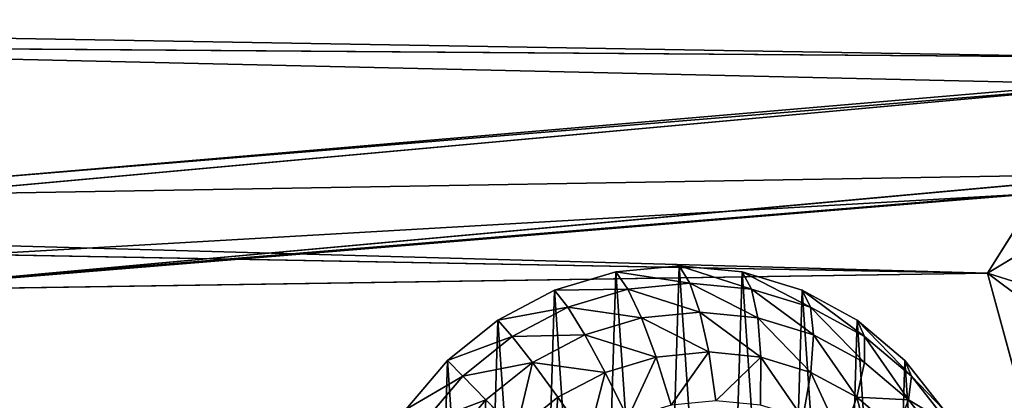
# Model space of a CAD drawing. Extents: x -328 to 319, y -334 to 306.
# Drawn here: x 61 to 91, y -95 to -84 of the extents above; entities that cross this region are included whole.
import ezdxf

# ---------------------------------------------------------------- set-up
doc = ezdxf.new("R2010")
doc.units = 0
doc.header["$MEASUREMENT"] = 0
doc.layers.get('0').update_dxf_attribs({"color": 13, "linetype": 'CONTINUOUS'})

# ---------------------------------------------------------------- blocks, each defined once
blk = doc.blocks.new('GROUP018_2')
mesh = blk.add_polyface()
corners = [(224.236, -1186.313, 1060.291), (-287.735, -360.037, 1020.855), (160.063, -265.101, 1029.166)]
mesh.append_faces([[corners[k] for k in face] for face in [(0, 1, 2)]])
mesh = blk.add_polyface()
corners = [(224.236, -1186.313, 1060.291), (-113.633, -1210.652, 1045.254), (-287.735, -360.037, 1020.855)]
mesh.append_faces([[corners[k] for k in face] for face in [(0, 1, 2)]])
blk = doc.blocks.new('OBJECT006_')
for p, q in [((32.602, -691.77, 1062.638), (168.147, -694.069, 1068.402)), ((168.147, -694.069, 1068.402), (32.761, -693.076, 1051.739)), ((32.761, -693.076, 1051.739), (166.148, -696.105, 1033.438)), ((169.663, -696.078, 1028.955), (76.285, -704.585, 969.149)), ((79.937, -703.472, 982.584), (169.663, -696.078, 1028.955)), ((79.937, -703.472, 982.584), (166.148, -696.105, 1033.438)), ((169.705, -703.015, 1029.445), (76.285, -704.585, 969.149)), ((82.379, -710.973, 973.532), (169.705, -703.015, 1029.445)), ((162.088, -704.51, 1037.349), (19.026, -712.743, 963.785)), ((162.088, -704.51, 1037.349), (72.929, -711.836, 977.814)), ((165.794, -704.157, 1033.057), (82.379, -710.973, 973.532)), ((162.088, -704.51, 1037.349), (158.242, -710.604, 1049.297)), ((165.691, -706.142, 1042.263), (158.242, -710.604, 1049.297)), ((26.54, -706.942, 1020.757), (158.242, -710.604, 1049.297)), ((41.32, -708.45, 1037.157), (158.242, -710.604, 1049.297)), ((158.242, -710.604, 1049.297), (19.026, -712.743, 963.785)), ((158.242, -710.604, 1049.297), (171.019, -757.52, 1059.52)), ((158.242, -710.604, 1049.297), (169.575, -719.079, 1052.39)), ((158.242, -710.604, 1049.297), (161.151, -711.523, 1049.601))]:
    blk.add_line(p, q)
mesh = blk.add_polyface()
corners = [(168.147, -694.069, 1068.402), (32.761, -693.076, 1051.739), (32.602, -691.77, 1062.638)]
mesh.append_faces([[corners[k] for k in face] for face in [(0, 1, 2)]])
mesh = blk.add_polyface()
corners = [(155.846, -767.438, 1065.652), (32.602, -691.77, 1062.638), (69.132, -767.615, 1057.204)]
mesh.append_faces([[corners[k] for k in face] for face in [(0, 1, 2)]])
mesh = blk.add_polyface()
corners = [(168.147, -694.069, 1068.402), (32.602, -691.77, 1062.638), (155.846, -767.438, 1065.652)]
mesh.append_faces([[corners[k] for k in face] for face in [(0, 1, 2)]])
mesh = blk.add_polyface()
corners = [(32.761, -693.076, 1051.739), (166.148, -696.105, 1033.438), (79.937, -703.472, 982.584)]
mesh.append_faces([[corners[k] for k in face] for face in [(0, 1, 2)]])
mesh = blk.add_polyface()
corners = [(168.147, -694.069, 1068.402), (166.148, -696.105, 1033.438), (32.761, -693.076, 1051.739)]
mesh.append_faces([[corners[k] for k in face] for face in [(0, 1, 2)]])
mesh = blk.add_polyface()
corners = [(170.986, -768.798, 1068.033), (168.147, -694.069, 1068.402), (155.846, -767.438, 1065.652)]
mesh.append_faces([[corners[k] for k in face] for face in [(0, 1, 2)]])
mesh = blk.add_polyface()
corners = [(169.663, -696.078, 1028.955), (76.285, -704.585, 969.149), (79.937, -703.472, 982.584)]
mesh.append_faces([[corners[k] for k in face] for face in [(0, 1, 2)]])
mesh = blk.add_polyface()
corners = [(169.705, -703.015, 1029.445), (76.285, -704.585, 969.149), (169.663, -696.078, 1028.955)]
mesh.append_faces([[corners[k] for k in face] for face in [(0, 1, 2)]])
mesh = blk.add_polyface()
corners = [(166.148, -696.105, 1033.438), (169.663, -696.078, 1028.955), (79.937, -703.472, 982.584)]
mesh.append_faces([[corners[k] for k in face] for face in [(0, 1, 2)]])
mesh = blk.add_polyface()
corners = [(169.705, -703.015, 1029.445), (82.379, -710.973, 973.532), (76.285, -704.585, 969.149)]
mesh.append_faces([[corners[k] for k in face] for face in [(0, 1, 2)]])
mesh = blk.add_polyface()
corners = [(165.794, -704.157, 1033.057), (82.379, -710.973, 973.532), (169.705, -703.015, 1029.445)]
mesh.append_faces([[corners[k] for k in face] for face in [(0, 1, 2)]])
mesh = blk.add_polyface()
corners = [(162.088, -704.51, 1037.349), (19.026, -712.743, 963.785), (72.929, -711.836, 977.814)]
mesh.append_faces([[corners[k] for k in face] for face in [(0, 1, 2)]])
mesh = blk.add_polyface()
corners = [(158.242, -710.604, 1049.297), (19.026, -712.743, 963.785), (162.088, -704.51, 1037.349)]
mesh.append_faces([[corners[k] for k in face] for face in [(0, 1, 2)]])
mesh = blk.add_polyface()
corners = [(165.794, -704.157, 1033.057), (72.929, -711.836, 977.814), (82.379, -710.973, 973.532), (162.088, -704.51, 1037.349)]
mesh.append_faces([[corners[k] for k in face] for face in [(0, 1, 2), (1, 0, 3)]], dxfattribs={"vtx0": -1})
mesh = blk.add_polyface()
corners = [(158.242, -710.604, 1049.297), (162.088, -704.51, 1037.349), (165.691, -706.142, 1042.263)]
mesh.append_faces([[corners[k] for k in face] for face in [(0, 1, 2)]])
mesh = blk.add_polyface()
corners = [(161.151, -711.523, 1049.601), (158.242, -710.604, 1049.297), (165.691, -706.142, 1042.263)]
mesh.append_faces([[corners[k] for k in face] for face in [(0, 1, 2)]])
mesh = blk.add_polyface()
corners = [(158.242, -710.604, 1049.297), (26.54, -706.942, 1020.757), (19.026, -712.743, 963.785)]
mesh.append_faces([[corners[k] for k in face] for face in [(0, 1, 2)]])
mesh = blk.add_polyface()
corners = [(158.242, -710.604, 1049.297), (41.32, -708.45, 1037.157), (26.54, -706.942, 1020.757)]
mesh.append_faces([[corners[k] for k in face] for face in [(0, 1, 2)]])
mesh = blk.add_polyface()
corners = [(171.019, -757.52, 1059.52), (63.541, -752.159, 1046.322), (41.32, -708.45, 1037.157)]
mesh.append_faces([[corners[k] for k in face] for face in [(0, 1, 2)]])
mesh = blk.add_polyface()
corners = [(171.019, -757.52, 1059.52), (41.32, -708.45, 1037.157), (158.242, -710.604, 1049.297)]
mesh.append_faces([[corners[k] for k in face] for face in [(0, 1, 2)]])
mesh = blk.add_polyface()
corners = [(171.019, -757.52, 1059.52), (158.242, -710.604, 1049.297), (169.575, -719.079, 1052.39)]
mesh.append_faces([[corners[k] for k in face] for face in [(0, 1, 2)]])
mesh = blk.add_polyface()
corners = [(161.151, -711.523, 1049.601), (169.575, -719.079, 1052.39), (158.242, -710.604, 1049.297), (164.805, -713.222, 1050.195), (167.613, -715.74, 1051.125)]
mesh.append_faces([[corners[k] for k in face] for face in [(0, 1, 2), (1, 3, 4)]], dxfattribs={"vtx0": -1})
mesh.append_faces([[corners[k] for k in face] for face in [(1, 0, 3)]], dxfattribs={"vtx0": -1, "vtx2": -1})
blk = doc.blocks.new('OBJECT007_')
at = {"color": 250}
mesh = blk.add_polyface(dxfattribs=at)
corners = [(118.667, -374.542, 1227.774), (-275.571, -360.555, 1231.579), (-327.724, -1031.546, 1310.645)]
mesh.append_faces([[corners[k] for k in face] for face in [(0, 1, 2)]], dxfattribs={"color": 250})
mesh = blk.add_polyface(dxfattribs=at)
corners = [(447.848, -813.551, 1310.477), (118.667, -374.542, 1227.774), (-327.724, -1031.546, 1310.645)]
mesh.append_faces([[corners[k] for k in face] for face in [(0, 1, 2)]], dxfattribs={"color": 250})
mesh = blk.add_polyface(dxfattribs=at)
corners = [(461.78, -546.129, 1295.544), (118.667, -374.542, 1227.774), (447.848, -813.551, 1310.477)]
mesh.append_faces([[corners[k] for k in face] for face in [(0, 1, 2)]], dxfattribs={"color": 250})
blk = doc.blocks.new('SPHERE003_')
for p, q in [((129.767, -710.516, 1057.142), (125.075, -711.926, 1056.568)), ((134.616, -710.04, 1057.912), (129.767, -710.516, 1057.142)), ((130.685, -711.836, 1052.479), (129.767, -710.516, 1057.142)), ((134.616, -710.04, 1057.912), (139.435, -710.516, 1058.847)), ((135.44, -711.369, 1053.234), (134.616, -710.04, 1057.912)), ((139.435, -710.516, 1058.847), (144.041, -711.926, 1059.912)), ((140.168, -711.836, 1054.151), (139.435, -710.516, 1058.847)), ((130.685, -711.836, 1052.479), (135.44, -711.369, 1053.234)), ((140.168, -711.836, 1054.151), (135.44, -711.369, 1053.234)), ((136.205, -713.598, 1048.901), (135.44, -711.369, 1053.234)), ((125.075, -711.926, 1056.568), (120.721, -714.216, 1056.21)), ((126.083, -713.219, 1051.915), (125.075, -711.926, 1056.568)), ((126.083, -713.219, 1051.915), (130.685, -711.836, 1052.479)), ((131.725, -714.038, 1048.19), (130.685, -711.836, 1052.479)), ((140.168, -711.836, 1054.151), (144.685, -713.219, 1055.195)), ((140.657, -714.038, 1049.765), (140.168, -711.836, 1054.151)), ((144.041, -711.926, 1059.912), (148.255, -714.216, 1061.065)), ((144.685, -713.219, 1055.195), (144.041, -711.926, 1059.912)), ((121.813, -715.464, 1051.564), (126.083, -713.219, 1051.915)), ((127.39, -715.341, 1047.659), (126.083, -713.219, 1051.915)), ((131.725, -714.038, 1048.19), (136.205, -713.598, 1048.901)), ((136.205, -713.598, 1048.901), (140.657, -714.038, 1049.765)), ((136.878, -716.644, 1045.079), (136.205, -713.598, 1048.901)), ((144.685, -713.219, 1055.195), (148.818, -715.464, 1056.326)), ((144.912, -715.341, 1050.748), (144.685, -713.219, 1055.195)), ((116.871, -717.298, 1056.083), (120.721, -714.216, 1056.21)), ((120.721, -714.216, 1056.21), (121.813, -715.464, 1051.564)), ((127.39, -715.341, 1047.659), (131.725, -714.038, 1048.19)), ((132.847, -717.04, 1044.439), (131.725, -714.038, 1048.19)), ((144.912, -715.341, 1050.748), (140.657, -714.038, 1049.765)), ((140.886, -717.04, 1045.857), (140.657, -714.038, 1049.765)), ((148.255, -714.216, 1061.065), (151.916, -717.298, 1062.262)), ((148.818, -715.464, 1056.326), (148.255, -714.216, 1061.065)), ((118.037, -718.487, 1051.44), (121.813, -715.464, 1051.564)), ((123.367, -717.457, 1047.328), (121.813, -715.464, 1051.564)), ((123.367, -717.457, 1047.328), (127.39, -715.341, 1047.659)), ((128.946, -718.212, 1043.961), (127.39, -715.341, 1047.659)), ((144.715, -718.212, 1046.742), (144.912, -715.341, 1050.748)), ((144.912, -715.341, 1050.748), (148.806, -717.457, 1051.814)), ((148.806, -717.457, 1051.814), (148.818, -715.464, 1056.326)), ((148.818, -715.464, 1056.326), (152.408, -718.487, 1057.5)), ((132.847, -717.04, 1044.439), (136.878, -716.644, 1045.079)), ((137.436, -720.388, 1041.917), (136.878, -716.644, 1045.079)), ((136.878, -716.644, 1045.079), (140.886, -717.04, 1045.857)), ((113.674, -721.053, 1056.192), (116.871, -717.298, 1056.083)), ((116.871, -717.298, 1056.083), (118.037, -718.487, 1051.44)), ((119.811, -720.304, 1047.211), (123.367, -717.457, 1047.328)), ((125.325, -720.116, 1043.664), (123.367, -717.457, 1047.328)), ((128.946, -718.212, 1043.961), (132.847, -717.04, 1044.439)), ((134.007, -720.724, 1041.372), (132.847, -717.04, 1044.439)), ((140.844, -720.724, 1042.578), (140.886, -717.04, 1045.857)), ((140.886, -717.04, 1045.857), (144.715, -718.212, 1046.742)), ((148.219, -720.116, 1047.701), (148.806, -717.457, 1051.814)), ((148.806, -717.457, 1051.814), (152.188, -720.304, 1052.92)), ((152.408, -718.487, 1057.5), (151.916, -717.298, 1062.262)), ((151.916, -717.298, 1062.262), (154.882, -721.053, 1063.458)), ((125.325, -720.116, 1043.664), (128.946, -718.212, 1043.961)), ((130.69, -721.721, 1040.966), (128.946, -718.212, 1043.961)), ((144.101, -721.721, 1043.33), (144.715, -718.212, 1046.742)), ((148.219, -720.116, 1047.701), (144.715, -718.212, 1046.742)), ((118.037, -718.487, 1051.44), (114.902, -722.17, 1051.546)), ((119.811, -720.304, 1047.211), (118.037, -718.487, 1051.44)), ((152.188, -720.304, 1052.92), (152.408, -718.487, 1057.5)), ((152.408, -718.487, 1057.5), (155.318, -722.17, 1058.673)), ((116.857, -723.773, 1047.311), (119.811, -720.304, 1047.211)), ((122.124, -722.678, 1043.558), (119.811, -720.304, 1047.211)), ((122.124, -722.678, 1043.558), (125.325, -720.116, 1043.664)), ((127.611, -723.341, 1040.713), (125.325, -720.116, 1043.664)), ((148.219, -720.116, 1047.701), (147.08, -723.341, 1044.146)), ((151.263, -722.678, 1048.696), (148.219, -720.116, 1047.701)), ((151.263, -722.678, 1048.696), (152.188, -720.304, 1052.92)), ((152.188, -720.304, 1052.92), (154.929, -723.773, 1054.024))]:
    blk.add_line(p, q)
mesh = blk.add_polyface()
corners = [(109.405, -739.654, 1058.769), (109.701, -729.986, 1057.09), (109.077, -734.82, 1057.846), (110.673, -744.303, 1059.825), (111.253, -725.337, 1056.532), (112.831, -748.587, 1060.973), (113.674, -721.053, 1056.192), (115.798, -752.342, 1062.168), (116.871, -717.298, 1056.083), (119.459, -755.424, 1063.366), (120.721, -714.216, 1056.21), (123.673, -757.714, 1064.519), (125.075, -711.926, 1056.568), (128.278, -759.124, 1065.583), (129.767, -710.516, 1057.142), (133.098, -759.6, 1066.518), (134.616, -710.04, 1057.912), (137.947, -759.124, 1067.288), (139.435, -710.516, 1058.847), (142.639, -757.714, 1067.863), (144.041, -711.926, 1059.912), (146.993, -755.424, 1068.221), (148.255, -714.216, 1061.065), (150.843, -752.342, 1068.348), (151.916, -717.298, 1062.262), (154.039, -748.587, 1068.239), (154.882, -721.053, 1063.458), (156.46, -744.303, 1067.899), (157.041, -725.337, 1064.605), (158.013, -739.655, 1067.34), (158.309, -729.986, 1065.661), (158.637, -734.82, 1066.585)]
mesh.append_faces([[corners[k] for k in face] for face in [(0, 1, 2), (30, 29, 31)]], dxfattribs={"vtx0": -1})
mesh.append_faces([[corners[k] for k in face] for face in [(1, 3, 4), (4, 5, 6), (6, 7, 8), (8, 9, 10), (10, 11, 12), (12, 13, 14), (14, 15, 16), (16, 17, 18), (18, 19, 20), (20, 21, 22), (22, 23, 24), (24, 25, 26), (26, 27, 28), (28, 29, 30)]], dxfattribs={"vtx0": -1, "vtx1": -1})
mesh.append_faces([[corners[k] for k in face] for face in [(1, 0, 3), (4, 3, 5), (6, 5, 7), (8, 7, 9), (10, 9, 11), (12, 11, 13), (14, 13, 15), (16, 15, 17), (18, 17, 19), (20, 19, 21), (22, 21, 23), (24, 23, 25), (26, 25, 27), (28, 27, 29)]], dxfattribs={"vtx0": -1, "vtx2": -1})
mesh = blk.add_polyface()
corners = [(125.075, -711.926, 1056.568), (130.685, -711.836, 1052.479), (126.083, -713.219, 1051.915), (129.767, -710.516, 1057.142)]
mesh.append_faces([[corners[k] for k in face] for face in [(0, 1, 2), (1, 0, 3)]], dxfattribs={"vtx0": -1})
mesh = blk.add_polyface()
corners = [(129.767, -710.516, 1057.142), (135.44, -711.369, 1053.234), (130.685, -711.836, 1052.479), (134.616, -710.04, 1057.912)]
mesh.append_faces([[corners[k] for k in face] for face in [(0, 1, 2), (1, 0, 3)]], dxfattribs={"vtx0": -1})
mesh = blk.add_polyface()
corners = [(134.616, -710.04, 1057.912), (140.168, -711.836, 1054.151), (135.44, -711.369, 1053.234), (139.435, -710.516, 1058.847)]
mesh.append_faces([[corners[k] for k in face] for face in [(0, 1, 2), (1, 0, 3)]], dxfattribs={"vtx0": -1})
mesh = blk.add_polyface()
corners = [(139.435, -710.516, 1058.847), (144.685, -713.219, 1055.195), (140.168, -711.836, 1054.151), (144.041, -711.926, 1059.912)]
mesh.append_faces([[corners[k] for k in face] for face in [(0, 1, 2), (1, 0, 3)]], dxfattribs={"vtx0": -1})
mesh = blk.add_polyface()
corners = [(130.685, -711.836, 1052.479), (136.205, -713.598, 1048.901), (131.725, -714.038, 1048.19), (135.44, -711.369, 1053.234)]
mesh.append_faces([[corners[k] for k in face] for face in [(0, 1, 2), (1, 0, 3)]], dxfattribs={"vtx0": -1})
mesh = blk.add_polyface()
corners = [(135.44, -711.369, 1053.234), (140.657, -714.038, 1049.765), (136.205, -713.598, 1048.901), (140.168, -711.836, 1054.151)]
mesh.append_faces([[corners[k] for k in face] for face in [(0, 1, 2), (1, 0, 3)]], dxfattribs={"vtx0": -1})
mesh = blk.add_polyface()
corners = [(120.721, -714.216, 1056.21), (126.083, -713.219, 1051.915), (121.813, -715.464, 1051.564), (125.075, -711.926, 1056.568)]
mesh.append_faces([[corners[k] for k in face] for face in [(0, 1, 2), (1, 0, 3)]], dxfattribs={"vtx0": -1})
mesh = blk.add_polyface()
corners = [(126.083, -713.219, 1051.915), (131.725, -714.038, 1048.19), (127.39, -715.341, 1047.659), (130.685, -711.836, 1052.479)]
mesh.append_faces([[corners[k] for k in face] for face in [(0, 1, 2), (1, 0, 3)]], dxfattribs={"vtx0": -1})
mesh = blk.add_polyface()
corners = [(140.168, -711.836, 1054.151), (144.912, -715.341, 1050.748), (140.657, -714.038, 1049.765), (144.685, -713.219, 1055.195)]
mesh.append_faces([[corners[k] for k in face] for face in [(0, 1, 2), (1, 0, 3)]], dxfattribs={"vtx0": -1})
mesh = blk.add_polyface()
corners = [(144.041, -711.926, 1059.912), (148.818, -715.464, 1056.326), (144.685, -713.219, 1055.195), (148.255, -714.216, 1061.065)]
mesh.append_faces([[corners[k] for k in face] for face in [(0, 1, 2), (1, 0, 3)]], dxfattribs={"vtx0": -1})
mesh = blk.add_polyface()
corners = [(121.813, -715.464, 1051.564), (127.39, -715.341, 1047.659), (123.367, -717.457, 1047.328), (126.083, -713.219, 1051.915)]
mesh.append_faces([[corners[k] for k in face] for face in [(0, 1, 2), (1, 0, 3)]], dxfattribs={"vtx0": -1})
mesh = blk.add_polyface()
corners = [(131.725, -714.038, 1048.19), (136.878, -716.644, 1045.079), (132.847, -717.04, 1044.439), (136.205, -713.598, 1048.901)]
mesh.append_faces([[corners[k] for k in face] for face in [(0, 1, 2), (1, 0, 3)]], dxfattribs={"vtx0": -1})
mesh = blk.add_polyface()
corners = [(136.205, -713.598, 1048.901), (140.886, -717.04, 1045.857), (136.878, -716.644, 1045.079), (140.657, -714.038, 1049.765)]
mesh.append_faces([[corners[k] for k in face] for face in [(0, 1, 2), (1, 0, 3)]], dxfattribs={"vtx0": -1})
mesh = blk.add_polyface()
corners = [(144.685, -713.219, 1055.195), (148.806, -717.457, 1051.814), (144.912, -715.341, 1050.748), (148.818, -715.464, 1056.326)]
mesh.append_faces([[corners[k] for k in face] for face in [(0, 1, 2), (1, 0, 3)]], dxfattribs={"vtx0": -1})
mesh = blk.add_polyface()
corners = [(116.871, -717.298, 1056.083), (121.813, -715.464, 1051.564), (118.037, -718.487, 1051.44), (120.721, -714.216, 1056.21)]
mesh.append_faces([[corners[k] for k in face] for face in [(0, 1, 2), (1, 0, 3)]], dxfattribs={"vtx0": -1})
mesh = blk.add_polyface()
corners = [(127.39, -715.341, 1047.659), (132.847, -717.04, 1044.439), (128.946, -718.212, 1043.961), (131.725, -714.038, 1048.19)]
mesh.append_faces([[corners[k] for k in face] for face in [(0, 1, 2), (1, 0, 3)]], dxfattribs={"vtx0": -1})
mesh = blk.add_polyface()
corners = [(140.657, -714.038, 1049.765), (144.715, -718.212, 1046.742), (140.886, -717.04, 1045.857), (144.912, -715.341, 1050.748)]
mesh.append_faces([[corners[k] for k in face] for face in [(0, 1, 2), (1, 0, 3)]], dxfattribs={"vtx0": -1})
mesh = blk.add_polyface()
corners = [(148.255, -714.216, 1061.065), (152.408, -718.487, 1057.5), (148.818, -715.464, 1056.326), (151.916, -717.298, 1062.262)]
mesh.append_faces([[corners[k] for k in face] for face in [(0, 1, 2), (1, 0, 3)]], dxfattribs={"vtx0": -1})
mesh = blk.add_polyface()
corners = [(118.037, -718.487, 1051.44), (123.367, -717.457, 1047.328), (119.811, -720.304, 1047.211), (121.813, -715.464, 1051.564)]
mesh.append_faces([[corners[k] for k in face] for face in [(0, 1, 2), (1, 0, 3)]], dxfattribs={"vtx0": -1})
mesh = blk.add_polyface()
corners = [(123.367, -717.457, 1047.328), (128.946, -718.212, 1043.961), (125.325, -720.116, 1043.664), (127.39, -715.341, 1047.659)]
mesh.append_faces([[corners[k] for k in face] for face in [(0, 1, 2), (1, 0, 3)]], dxfattribs={"vtx0": -1})
mesh = blk.add_polyface()
corners = [(144.912, -715.341, 1050.748), (148.219, -720.116, 1047.701), (144.715, -718.212, 1046.742), (148.806, -717.457, 1051.814)]
mesh.append_faces([[corners[k] for k in face] for face in [(0, 1, 2), (1, 0, 3)]], dxfattribs={"vtx0": -1})
mesh = blk.add_polyface()
corners = [(148.818, -715.464, 1056.326), (152.188, -720.304, 1052.92), (148.806, -717.457, 1051.814), (152.408, -718.487, 1057.5)]
mesh.append_faces([[corners[k] for k in face] for face in [(0, 1, 2), (1, 0, 3)]], dxfattribs={"vtx0": -1})
mesh = blk.add_polyface()
corners = [(136.878, -716.644, 1045.079), (134.007, -720.724, 1041.372), (132.847, -717.04, 1044.439), (137.436, -720.388, 1041.917)]
mesh.append_faces([[corners[k] for k in face] for face in [(0, 1, 2), (1, 0, 3)]], dxfattribs={"vtx0": -1})
mesh = blk.add_polyface()
corners = [(140.886, -717.04, 1045.857), (137.436, -720.388, 1041.917), (136.878, -716.644, 1045.079), (140.844, -720.724, 1042.578)]
mesh.append_faces([[corners[k] for k in face] for face in [(0, 1, 2), (1, 0, 3)]], dxfattribs={"vtx0": -1})
mesh = blk.add_polyface()
corners = [(113.674, -721.053, 1056.192), (118.037, -718.487, 1051.44), (114.902, -722.17, 1051.546), (116.871, -717.298, 1056.083)]
mesh.append_faces([[corners[k] for k in face] for face in [(0, 1, 2), (1, 0, 3)]], dxfattribs={"vtx0": -1})
mesh = blk.add_polyface()
corners = [(123.367, -717.457, 1047.328), (122.124, -722.678, 1043.558), (119.811, -720.304, 1047.211), (125.325, -720.116, 1043.664)]
mesh.append_faces([[corners[k] for k in face] for face in [(0, 1, 2), (1, 0, 3)]], dxfattribs={"vtx0": -1})
mesh = blk.add_polyface()
corners = [(132.847, -717.04, 1044.439), (130.69, -721.721, 1040.966), (128.946, -718.212, 1043.961), (134.007, -720.724, 1041.372)]
mesh.append_faces([[corners[k] for k in face] for face in [(0, 1, 2), (1, 0, 3)]], dxfattribs={"vtx0": -1})
mesh = blk.add_polyface()
corners = [(140.886, -717.04, 1045.857), (144.101, -721.721, 1043.33), (140.844, -720.724, 1042.578), (144.715, -718.212, 1046.742)]
mesh.append_faces([[corners[k] for k in face] for face in [(0, 1, 2), (1, 0, 3)]], dxfattribs={"vtx0": -1})
mesh = blk.add_polyface()
corners = [(148.219, -720.116, 1047.701), (152.188, -720.304, 1052.92), (151.263, -722.678, 1048.696), (148.806, -717.457, 1051.814)]
mesh.append_faces([[corners[k] for k in face] for face in [(0, 1, 2), (1, 0, 3)]], dxfattribs={"vtx0": -1})
mesh = blk.add_polyface()
corners = [(152.408, -718.487, 1057.5), (154.882, -721.053, 1063.458), (155.318, -722.17, 1058.673), (151.916, -717.298, 1062.262)]
mesh.append_faces([[corners[k] for k in face] for face in [(0, 1, 2), (1, 0, 3)]], dxfattribs={"vtx0": -1})
mesh = blk.add_polyface()
corners = [(128.946, -718.212, 1043.961), (127.611, -723.341, 1040.713), (125.325, -720.116, 1043.664), (130.69, -721.721, 1040.966)]
mesh.append_faces([[corners[k] for k in face] for face in [(0, 1, 2), (1, 0, 3)]], dxfattribs={"vtx0": -1})
mesh = blk.add_polyface()
corners = [(144.715, -718.212, 1046.742), (147.08, -723.341, 1044.146), (144.101, -721.721, 1043.33), (148.219, -720.116, 1047.701)]
mesh.append_faces([[corners[k] for k in face] for face in [(0, 1, 2), (1, 0, 3)]], dxfattribs={"vtx0": -1})
mesh = blk.add_polyface()
corners = [(114.902, -722.17, 1051.546), (119.811, -720.304, 1047.211), (116.857, -723.773, 1047.311), (118.037, -718.487, 1051.44)]
mesh.append_faces([[corners[k] for k in face] for face in [(0, 1, 2), (1, 0, 3)]], dxfattribs={"vtx0": -1})
mesh = blk.add_polyface()
corners = [(152.188, -720.304, 1052.92), (155.318, -722.17, 1058.673), (154.929, -723.773, 1054.024), (152.408, -718.487, 1057.5)]
mesh.append_faces([[corners[k] for k in face] for face in [(0, 1, 2), (1, 0, 3)]], dxfattribs={"vtx0": -1})
mesh = blk.add_polyface()
corners = [(119.811, -720.304, 1047.211), (119.466, -725.801, 1043.649), (116.857, -723.773, 1047.311), (122.124, -722.678, 1043.558)]
mesh.append_faces([[corners[k] for k in face] for face in [(0, 1, 2), (1, 0, 3)]], dxfattribs={"vtx0": -1})
mesh = blk.add_polyface()
corners = [(125.325, -720.116, 1043.664), (124.889, -725.52, 1040.623), (122.124, -722.678, 1043.558), (127.611, -723.341, 1040.713)]
mesh.append_faces([[corners[k] for k in face] for face in [(0, 1, 2), (1, 0, 3)]], dxfattribs={"vtx0": -1})
mesh = blk.add_polyface()
corners = [(148.219, -720.116, 1047.701), (149.669, -725.52, 1044.992), (147.08, -723.341, 1044.146), (151.263, -722.678, 1048.696)]
mesh.append_faces([[corners[k] for k in face] for face in [(0, 1, 2), (1, 0, 3)]], dxfattribs={"vtx0": -1})
mesh = blk.add_polyface()
corners = [(151.263, -722.678, 1048.696), (154.929, -723.773, 1054.024), (153.73, -725.801, 1049.69), (152.188, -720.304, 1052.92)]
mesh.append_faces([[corners[k] for k in face] for face in [(0, 1, 2), (1, 0, 3)]], dxfattribs={"vtx0": -1})

msp = doc.modelspace()

# ---------------------------------------------------------------- block references
at = {"color": 250, "extrusion": (0, 0.031411, 0.999507), "xscale": 0.3935230209056786, "yscale": 0.3935230209056786, "zscale": 0.3935230209056786, "rotation": 180}
for name in ['OBJECT007_', 'GROUP018_2']:
    msp.add_blockref(name, (-28.23, -174.901, 3.251), dxfattribs=at)
at = {"color": 250, "xscale": 0.3935230209056786, "yscale": 0.3935230209056786, "zscale": 0.3935230209056786}
for name in ['OBJECT006_', 'SPHERE003_']:
    msp.add_blockref(name, (28.23, 188.003), dxfattribs=at)

doc.saveas('drawing.dxf')
